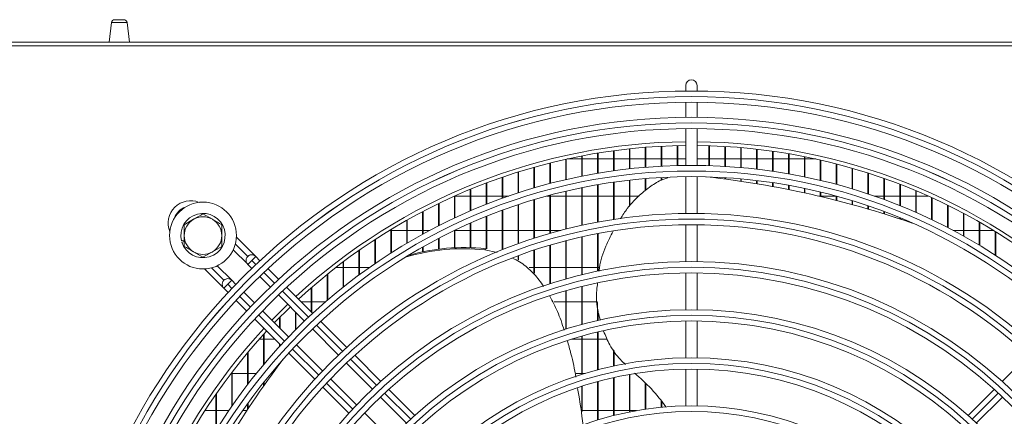
# Model space of a CAD drawing. Extents: x 7398 to 11257, y 15671 to 17810.
# Drawn here: x 8759 to 9021, y 16869 to 16975 of the extents above; entities that cross this region are included whole.
import ezdxf

# ---------------------------------------------------------------- set-up
doc = ezdxf.new("R2010")
doc.units = 0
doc.header["$MEASUREMENT"] = 0
doc.layers.get('0').update_dxf_attribs({"linetype": 'CONTINUOUS'})

msp = doc.modelspace()

# ---------------------------------------------------------------- linework, layer by layer
at = {"color": 7, "linetype": 'Continuous', "lineweight": 15}
for p, q in [((8783.661315, 16974.160221), (8783.054148, 16968.955928)), ((8784.555252, 16974.955928), (8786.953044, 16974.955928)), ((8788.454148, 16968.955928), (8787.84698, 16974.160221)), ((8215.754148, 16968.955928), (10439.554148, 16968.955928)), ((9106.994148, 16967.945928), (8354.994148, 16967.945928)), ((8936.544148, 16957.455928), (8936.544148, 16955.949252)), ((8939.544148, 16955.949252), (8939.544148, 16957.455928)), ((8936.544148, 16952.949131), (8936.544148, 16948.948962)), ((8939.544148, 16948.948962), (8939.544148, 16952.949131)), ((8936.544148, 16945.94883), (8936.544148, 16936.138362)), ((8939.544148, 16936.138362), (8939.544148, 16945.94883)), ((8934.227481, 16936.096936), (8934.227481, 16941.408626)), ((8934.377481, 16936.100712), (8934.377481, 16941.412271)), ((8913.060815, 16934.032015), (8913.060815, 16939.4159)), ((8913.210815, 16934.057503), (8913.210815, 16939.440485)), ((8917.294148, 16934.690957), (8917.294148, 16940.051595)), ((8917.444148, 16934.712019), (8917.444148, 16940.071917)), ((8921.527481, 16935.225735), (8921.527481, 16940.567651)), ((8921.677481, 16935.242424), (8921.677481, 16940.583758)), ((8925.760815, 16935.637694), (8925.760815, 16940.965276)), ((8925.910815, 16935.650052), (8925.910815, 16940.977204)), ((8929.994148, 16935.927857), (8929.994148, 16941.245387)), ((8930.144148, 16935.935914), (8930.144148, 16941.253165)), ((8942.694148, 16936.073201), (8942.694148, 16941.385709)), ((8942.844148, 16936.068431), (8942.844148, 16941.381105)), ((8946.927481, 16935.880328), (8946.927481, 16941.199502)), ((8947.077481, 16935.871275), (8947.077481, 16941.190761)), ((8951.160815, 16935.566256), (8951.160815, 16940.896318)), ((8951.310815, 16935.552895), (8951.310815, 16940.883421)), ((8955.394148, 16935.13021), (8955.394148, 16940.475461)), ((8955.544148, 16935.11251), (8955.544148, 16940.458379)), ((8959.627481, 16934.571107), (8959.627481, 16939.935959)), ((8959.777481, 16934.549022), (8959.777481, 16939.914651)), ((8963.860815, 16933.887536), (8963.860815, 16939.276545)), ((8964.010815, 16933.861011), (8964.010815, 16939.250962)), ((8900.360815, 16931.291538), (8900.360815, 16936.774267)), ((8900.510815, 16931.330752), (8900.510815, 16936.812043)), ((8904.594148, 16932.334545), (8904.594148, 16937.779238)), ((8904.744148, 16932.369096), (8904.744148, 16937.812538)), ((8908.827481, 16937.863428), (8904.974767, 16937.863428)), ((8908.827481, 16933.247226), (8908.827481, 16938.659058)), ((8908.977481, 16933.277206), (8908.977481, 16938.687965)), ((8913.060815, 16937.863428), (8908.977481, 16937.863428)), ((8917.294148, 16937.863428), (8913.210815, 16937.863428)), ((8921.527481, 16937.863428), (8917.444148, 16937.863428)), ((8925.760815, 16937.863428), (8921.677481, 16937.863428)), ((8929.994148, 16937.863428), (8925.910815, 16937.863428)), ((8934.227481, 16937.863428), (8930.144148, 16937.863428)), ((8936.544148, 16937.863428), (8934.377481, 16937.863428)), ((8942.694148, 16937.863428), (8939.544148, 16937.863428)), ((8946.927481, 16937.863428), (8942.844148, 16937.863428)), ((8951.160815, 16937.863428), (8947.077481, 16937.863428)), ((8955.394148, 16937.863428), (8951.310815, 16937.863428)), ((8959.627481, 16937.863428), (8955.544148, 16937.863428)), ((8963.860815, 16937.863428), (8959.777481, 16937.863428)), ((8968.094148, 16937.863428), (8964.010815, 16937.863428)), ((8968.094148, 16933.077745), (8968.094148, 16938.49565)), ((8968.244148, 16933.046711), (8968.244148, 16938.465729)), ((8971.113529, 16937.863428), (8968.244148, 16937.863428)), ((8972.327481, 16932.139615), (8972.327481, 16937.591377)), ((8972.477481, 16932.10399), (8972.477481, 16937.557046)), ((8976.560815, 16931.07063), (8976.560815, 16936.561483)), ((8976.710815, 16931.030317), (8976.710815, 16936.522655)), ((8891.894148, 16928.802642), (8891.894148, 16934.37828)), ((8892.044148, 16928.85153), (8892.044148, 16934.425313)), ((8896.127481, 16930.115345), (8896.127481, 16935.641599)), ((8896.277481, 16930.159333), (8896.277481, 16935.683947)), ((8980.794148, 16929.867844), (8980.794148, 16935.403343)), ((8980.944148, 16929.82273), (8980.944148, 16935.359917)), ((8985.027481, 16928.527834), (8985.027481, 16934.11392)), ((8985.177481, 16928.477788), (8985.177481, 16934.065781)), ((8883.427481, 16925.751756), (8883.427481, 16931.44558)), ((8883.577481, 16925.8109), (8883.577481, 16931.502387)), ((8887.660815, 16927.349587), (8887.660815, 16932.980908)), ((8887.810815, 16927.40352), (8887.810815, 16933.032754)), ((8913.060815, 16921.019424), (8913.060815, 16930.987838)), ((8913.210815, 16921.047395), (8913.210815, 16931.013867)), ((8917.294148, 16921.742234), (8917.294148, 16931.660691)), ((8917.444148, 16921.765326), (8917.444148, 16931.682195)), ((8921.527481, 16925.234905), (8921.527481, 16932.206665)), ((8921.677481, 16925.395059), (8921.677481, 16932.223702)), ((8925.760815, 16929.423155), (8925.760815, 16932.627192)), ((8925.910815, 16929.539047), (8925.910815, 16932.639806)), ((8929.994148, 16932.133734), (8929.994148, 16932.92336)), ((8930.144148, 16932.214378), (8930.144148, 16932.931583)), ((8936.544148, 16933.138206), (8936.544148, 16923.327649)), ((8939.544148, 16923.327649), (8939.544148, 16933.138206)), ((8942.694148, 16933.02998), (8942.694148, 16933.071702)), ((8942.844148, 16933.013057), (8942.844148, 16933.066835)), ((8946.927481, 16932.517372), (8946.927481, 16932.874849)), ((8947.077481, 16932.497874), (8947.077481, 16932.865608)), ((8951.160815, 16931.931831), (8951.160815, 16932.554271)), ((8951.310815, 16931.909738), (8951.310815, 16932.540633)), ((8955.394148, 16931.272749), (8955.394148, 16932.109147)), ((8955.544148, 16931.248038), (8955.544148, 16932.091077)), ((8959.627481, 16930.539455), (8959.627481, 16931.538321)), ((8959.777481, 16930.512102), (8959.777481, 16931.515771)), ((8989.260815, 16927.046648), (8989.260815, 16932.689716)), ((8989.410815, 16926.991521), (8989.410815, 16932.636731)), ((8993.494148, 16925.419741), (8993.494148, 16931.126724)), ((8993.644148, 16925.359359), (8993.644148, 16931.068741)), ((8879.194148, 16924.004065), (8879.194148, 16929.76783)), ((8879.344148, 16924.068615), (8879.344148, 16929.829767)), ((8904.594148, 16919.154341), (8904.594148, 16929.253931)), ((8904.744148, 16919.192348), (8904.744148, 16929.289232)), ((8908.827481, 16920.157702), (8908.827481, 16930.186312)), ((8908.977481, 16920.190638), (8908.977481, 16930.216935)), ((8963.860815, 16929.73121), (8963.860815, 16930.840292)), ((8964.010815, 16929.701187), (8964.010815, 16930.813203)), ((8968.094148, 16928.847206), (8968.094148, 16930.013193)), ((8968.244148, 16928.814482), (8968.244148, 16929.981491)), ((8972.327481, 16927.886558), (8972.327481, 16929.05476)), ((8972.477481, 16927.851101), (8972.477481, 16929.018359)), ((8997.727481, 16923.641889), (8997.727481, 16929.420359)), ((8997.877481, 16923.576053), (8997.877481, 16929.357205)), ((8870.727481, 16920.034895), (8870.727481, 16925.963929)), ((8870.877481, 16920.110951), (8870.877481, 16926.036731)), ((8874.960815, 16922.10068), (8874.960815, 16927.942558)), ((8875.110815, 16922.170856), (8875.110815, 16928.009817)), ((8875.110815, 16927.978428), (8879.194148, 16927.978428)), ((8879.344148, 16927.978428), (8883.427481, 16927.978428)), ((8883.577481, 16927.978428), (8887.660815, 16927.978428)), ((8887.810815, 16927.978428), (8889.442264, 16927.978428)), ((8892.044148, 16915.31278), (8892.044148, 16925.693319)), ((8896.127481, 16916.709042), (8896.127481, 16926.985743)), ((8896.277481, 16916.757591), (8896.277481, 16927.030717)), ((8899.586339, 16927.978428), (8900.360815, 16927.978428)), ((8900.360815, 16918.006075), (8900.360815, 16928.188094)), ((8900.510815, 16918.049279), (8900.510815, 16928.228173)), ((8900.510815, 16927.978428), (8904.594148, 16927.978428)), ((8904.744148, 16927.978428), (8908.827481, 16927.978428)), ((8908.977481, 16927.978428), (8913.060815, 16927.978428)), ((8913.210815, 16927.978428), (8917.294148, 16927.978428)), ((8917.444148, 16927.978428), (8921.527481, 16927.978428)), ((8921.677481, 16927.978428), (8924.097066, 16927.978428)), ((8971.936885, 16927.978428), (8972.327481, 16927.978428)), ((8972.477481, 16927.978428), (8976.501957, 16927.978428)), ((8976.560815, 16926.848306), (8976.560815, 16927.962307)), ((8976.710815, 16926.810082), (8976.710815, 16927.921102)), ((8980.794148, 16925.731408), (8980.794148, 16926.73268)), ((8980.944148, 16925.690377), (8980.944148, 16926.68655)), ((8986.646032, 16927.978428), (8989.260815, 16927.978428)), ((8989.410815, 16927.978428), (8993.494148, 16927.978428)), ((8993.644148, 16927.978428), (8997.727481, 16927.978428)), ((8997.877481, 16927.978428), (9001.047537, 16927.978428)), ((9001.960815, 16921.707095), (9001.960815, 16927.565385)), ((9002.110815, 16921.635578), (9002.110815, 16927.496859)), ((8808.044148, 16923.229431), (8810.544148, 16921.786055)), ((8866.494148, 16917.798989), (8866.494148, 16923.825271)), ((8866.644148, 16917.881218), (8866.644148, 16923.903867)), ((8887.660815, 16913.649803), (8887.660815, 16924.156681)), ((8887.810815, 16913.709588), (8887.810815, 16924.211873)), ((8891.894148, 16915.258713), (8891.894148, 16925.643314)), ((8985.027481, 16924.534734), (8985.027481, 16925.36221)), ((8985.177481, 16924.490854), (8985.177481, 16925.311015)), ((8989.260815, 16923.257062), (8989.260815, 16923.846651)), ((8989.410815, 16923.210288), (8989.410815, 16923.790229)), ((9006.194148, 16919.608467), (9006.194148, 16925.555811)), ((9006.344148, 16919.531006), (9006.344148, 16925.481687)), ((9010.427481, 16917.338064), (9010.427481, 16923.384781)), ((9010.577481, 16917.254355), (9010.577481, 16923.304799)), ((8803.044148, 16920.34268), (8805.544148, 16921.786055)), ((8862.260815, 16915.384043), (8862.260815, 16921.518922)), ((8862.410815, 16915.472783), (8862.410815, 16921.603604)), ((8879.194148, 16914.233158), (8879.194148, 16920.731033)), ((8879.344148, 16914.22806), (8879.344148, 16920.797168)), ((8883.427481, 16913.913846), (8883.427481, 16922.521082)), ((8883.577481, 16913.882259), (8883.577481, 16922.581641)), ((8992.526153, 16922.215674), (8992.169881, 16922.331434)), ((8993.494148, 16921.898974), (8993.494148, 16922.181106)), ((8993.644148, 16921.849507), (8993.644148, 16922.119272)), ((9014.660815, 16914.886704), (9014.660815, 16921.044425)), ((9014.810815, 16914.796397), (9014.810815, 16920.958284)), ((8858.027481, 16918.813428), (8857.662513, 16918.813428)), ((8858.027481, 16912.779706), (8858.027481, 16919.036068)), ((8858.177481, 16912.875351), (8858.177481, 16919.127169)), ((8862.260815, 16918.813428), (8858.177481, 16918.813428)), ((8866.494148, 16918.813428), (8862.410815, 16918.813428)), ((8868.374045, 16918.813428), (8866.644148, 16918.813428)), ((8874.960815, 16914.204223), (8874.960815, 16918.780218)), ((8875.110815, 16914.210988), (8875.110815, 16918.852167)), ((8879.194148, 16918.813428), (8875.110815, 16918.813428)), ((8883.427481, 16918.813428), (8879.344148, 16918.813428)), ((8887.660815, 16918.813428), (8883.577481, 16918.813428)), ((8891.894148, 16918.813428), (8887.810815, 16918.813428)), ((8896.127481, 16918.813428), (8892.044148, 16918.813428)), ((8900.360815, 16918.813428), (8896.277481, 16918.813428)), ((8903.279488, 16918.813428), (8900.510815, 16918.813428)), ((8913.060815, 16907.96343), (8913.060815, 16917.966186)), ((8913.210815, 16907.99443), (8913.210815, 16917.994811)), ((8936.544148, 16920.327462), (8936.544148, 16910.516787)), ((8939.544148, 16910.516787), (8939.544148, 16920.327462)), ((9010.427481, 16918.813428), (9007.714251, 16918.813428)), ((9014.660815, 16918.813428), (9010.577481, 16918.813428)), ((9018.425783, 16918.813428), (9014.810815, 16918.813428)), ((9018.894148, 16912.243723), (9018.894148, 16918.525671)), ((9019.044148, 16912.146409), (9019.044148, 16918.433026)), ((8803.044148, 16916.266098), (8802.311351, 16916.061282)), ((8802.419024, 16915.676046), (8803.044148, 16915.850768)), ((8822.078695, 16911.906781), (8816.934912, 16917.050564)), ((8853.794148, 16909.973901), (8853.794148, 16916.366508)), ((8853.944148, 16910.076914), (8853.944148, 16916.464416)), ((8870.727481, 16913.836017), (8870.727481, 16916.661356)), ((8870.877481, 16913.854992), (8870.877481, 16916.739396)), ((8904.594148, 16905.892926), (8904.594148, 16916.05683)), ((8904.744148, 16905.935188), (8904.744148, 16916.095753)), ((8908.827481, 16907.007638), (8908.827481, 16917.084169)), ((8908.977481, 16907.044196), (8908.977481, 16917.117886)), ((8808.044148, 16911.682426), (8805.544148, 16913.125801)), ((8813.044148, 16914.569177), (8810.544148, 16913.125801)), ((8816.090454, 16913.652382), (8819.946161, 16909.796675)), ((8849.560815, 16906.952438), (8849.560815, 16913.49838)), ((8849.710815, 16907.063363), (8849.710815, 16913.603549)), ((8866.494148, 16913.114807), (8866.494148, 16914.366029)), ((8866.644148, 16913.146616), (8866.644148, 16914.45048)), ((8883.274604, 16913.946039), (8883.054416, 16913.642975)), ((8886.362666, 16912.946332), (8883.054416, 16913.642975)), ((8896.127481, 16907.617446), (8896.127481, 16913.551477)), ((8896.277481, 16907.458815), (8896.277481, 16913.601241)), ((8900.360815, 16904.614758), (8900.360815, 16914.880654)), ((8900.510815, 16904.662898), (8900.510815, 16914.924918)), ((8819.957373, 16911.906779), (8819.957315, 16911.906722)), ((8819.957315, 16909.785401), (8821.017974, 16910.84606)), ((8822.078636, 16911.906722), (8821.017974, 16910.84606)), ((8823.214857, 16910.770501), (8822.078636, 16911.906722)), ((8845.327481, 16903.698501), (8845.327481, 16910.417791)), ((8845.477481, 16903.817985), (8845.477481, 16910.530752)), ((8891.894148, 16911.087814), (8891.894148, 16912.064403)), ((8892.044148, 16910.979014), (8892.044148, 16912.119854)), ((8808.449738, 16908.565175), (8813.5822, 16903.432714)), ((8815.714734, 16905.54282), (8811.847855, 16909.409699)), ((8819.957315, 16909.785401), (8821.036861, 16908.705856)), ((8828.167881, 16905.817476), (8825.337547, 16908.64781)), ((8843.384591, 16908.928428), (8845.327481, 16908.928428)), ((8845.477481, 16908.928428), (8849.560815, 16908.928428)), ((8849.710815, 16908.928428), (8852.29365, 16908.928428)), ((8894.871235, 16908.928428), (8896.127481, 16908.928428)), ((8896.277481, 16908.928428), (8900.360815, 16908.928428)), ((8900.510815, 16908.928428), (8904.594148, 16908.928428)), ((8904.744148, 16908.928428), (8908.827481, 16908.928428)), ((8908.977481, 16908.928428), (8913.060815, 16908.928428)), ((8913.210815, 16908.928428), (8913.579318, 16908.928428)), ((8936.544148, 16907.516558), (8936.544148, 16897.705725)), ((8939.544148, 16897.705725), (8939.544148, 16907.516558)), ((8813.593412, 16905.542818), (8813.593354, 16905.542761)), ((8815.714675, 16905.542761), (8814.654013, 16904.482099)), ((8816.794221, 16904.463215), (8815.714675, 16905.542761)), ((8823.158524, 16906.584193), (8825.987427, 16903.755289)), ((8841.094148, 16900.191963), (8841.094148, 16907.108331)), ((8841.244148, 16900.320786), (8841.244148, 16907.229715)), ((8814.654013, 16904.482099), (8813.593354, 16903.42144)), ((8813.593354, 16903.42144), (8814.729575, 16902.28522)), ((8821.744787, 16899.512649), (8818.915883, 16902.341552)), ((8837.232717, 16896.752641), (8830.290695, 16903.694663)), ((8836.860815, 16897.124543), (8836.860815, 16903.550429)), ((8837.010815, 16896.974543), (8837.010815, 16903.680993)), ((8904.594148, 16892.519552), (8904.594148, 16902.77246)), ((8904.744148, 16892.567191), (8904.744148, 16902.815865)), ((8908.827481, 16893.774572), (8908.827481, 16903.917043)), ((8908.977481, 16893.815679), (8908.977481, 16903.954571)), ((8816.852266, 16900.162529), (8819.6826, 16897.332195)), ((8828.109121, 16901.633596), (8835.047163, 16894.695554)), ((8836.860815, 16899.763428), (8834.221929, 16899.763428)), ((8840.598052, 16899.763428), (8837.010815, 16899.763428)), ((8904.594148, 16899.763428), (8901.469105, 16899.763428)), ((8908.827481, 16899.763428), (8904.744148, 16899.763428)), ((8913.060815, 16899.763428), (8908.977481, 16899.763428)), ((8913.060815, 16894.848203), (8913.060815, 16899.651177)), ((8830.804523, 16890.452913), (8823.86648, 16897.390955)), ((8830.584448, 16899.158269), (8826.341807, 16894.915628)), ((8832.627481, 16892.317945), (8832.627481, 16897.115236)), ((8832.777481, 16892.468523), (8832.777481, 16896.965236)), ((8913.210815, 16894.882988), (8913.210815, 16897.42449)), ((8821.805414, 16895.209381), (8828.747435, 16888.26736)), ((8828.394148, 16892.863288), (8828.394148, 16895.589538)), ((8828.544148, 16892.713288), (8828.544148, 16895.741431)), ((8846.298835, 16887.686522), (8839.355802, 16894.629556)), ((8936.544148, 16894.705439), (8936.544148, 16884.894383)), ((8939.544148, 16884.894383), (8939.544148, 16894.705439)), ((8837.168924, 16892.573793), (8844.107219, 16885.635498)), ((8913.060815, 16881.649004), (8913.060815, 16891.765758)), ((8913.210815, 16881.688662), (8913.210815, 16891.801571)), ((8823.041402, 16889.878428), (8824.160815, 16889.878428)), ((8824.160815, 16883.055628), (8824.160815, 16891.121672)), ((8824.310815, 16883.234031), (8824.310815, 16891.286217)), ((8824.310815, 16889.878428), (8827.136367, 16889.878428)), ((8906.195457, 16889.878428), (8908.827481, 16889.878428)), ((8908.827481, 16880.423067), (8908.827481, 16890.660066)), ((8908.977481, 16880.470074), (8908.977481, 16890.702412)), ((8908.977481, 16889.878428), (8913.060815, 16889.878428)), ((8913.210815, 16889.878428), (8915.637546, 16889.878428)), ((8820.077481, 16877.968809), (8820.077481, 16886.450199)), ((8828.394148, 16887.882984), (8828.394148, 16888.620647)), ((8828.544148, 16888.046515), (8828.544148, 16888.470647)), ((8839.864579, 16881.392857), (8832.926284, 16888.331152)), ((8917.294148, 16882.671158), (8917.294148, 16887.017974)), ((8917.444148, 16882.703724), (8917.444148, 16886.806271)), ((8819.927481, 16877.772976), (8819.927481, 16886.271175)), ((8830.87052, 16886.144274), (8837.813554, 16879.201241)), ((8855.366639, 16878.618719), (8848.422273, 16885.563084)), ((9027.666022, 16885.563084), (9020.721657, 16878.618719)), ((8815.844148, 16872.166471), (8815.844148, 16881.174443)), ((8828.394148, 16883.19709), (8828.394148, 16883.385348)), ((8828.544148, 16883.398495), (8828.544148, 16883.556532)), ((8846.229068, 16883.513648), (8853.167696, 16876.575021)), ((8936.544148, 16881.894016), (8936.544148, 16872.082636)), ((8939.544148, 16872.082636), (8939.544148, 16881.894016)), ((8815.694148, 16880.713428), (8815.49196, 16880.713428)), ((8815.694148, 16871.949677), (8815.694148, 16880.978533)), ((8819.927481, 16880.713428), (8815.844148, 16880.713428)), ((8822.235017, 16880.713428), (8820.077481, 16880.713428)), ((8826.569831, 16880.713428), (8826.112853, 16880.713428)), ((8826.715879, 16880.914446), (8826.495691, 16880.611383)), ((8848.925055, 16872.332381), (8841.986428, 16879.271008)), ((8908.827481, 16880.713428), (8907.377017, 16880.713428)), ((8909.767988, 16880.713428), (8908.977481, 16880.713428)), ((8913.060815, 16868.324727), (8913.060815, 16878.541797)), ((8913.210815, 16868.370916), (8913.210815, 16878.582807)), ((8917.294148, 16869.513025), (8917.294148, 16879.598427)), ((8917.444148, 16869.55081), (8917.444148, 16879.632078)), ((8921.527481, 16870.468755), (8921.527481, 16880.450564)), ((8921.677481, 16870.498459), (8921.677481, 16880.47708)), ((8824.160815, 16877.342837), (8824.160815, 16878.319356)), ((8824.310815, 16877.556187), (8824.310815, 16878.50704)), ((8839.936992, 16877.077803), (8846.881357, 16870.133437)), ((8864.436716, 16869.548642), (8857.490548, 16876.49481)), ((8908.827481, 16871.555929), (8908.827481, 16877.273459)), ((8908.977481, 16870.584774), (8908.977481, 16877.322114)), ((8925.760815, 16871.199879), (8925.760815, 16878.23316)), ((8925.910815, 16871.221744), (8925.910815, 16878.087336)), ((9018.597748, 16876.49481), (9011.65158, 16869.548642)), ((8811.460815, 16865.464747), (8811.460815, 16875.163737)), ((8811.610815, 16865.707627), (8811.610815, 16875.379828)), ((8855.289662, 16874.453055), (8862.228739, 16867.513978)), ((8929.994148, 16871.712246), (8929.994148, 16873.518455)), ((8930.144148, 16871.726443), (8930.144148, 16873.324947)), ((9013.859557, 16867.513978), (9020.798634, 16874.453055)), ((8808.564318, 16870.828428), (8811.460815, 16870.828428)), ((8811.610815, 16870.828428), (8814.927365, 16870.828428)), ((8818.567781, 16870.828428), (8819.73722, 16870.828428)), ((8819.927481, 16871.117892), (8819.927481, 16872.743847)), ((8820.077481, 16871.345488), (8820.077481, 16872.951201)), ((8908.977481, 16870.828428), (8913.060815, 16870.828428)), ((8913.210815, 16870.828428), (8917.294148, 16870.828428)), ((8917.444148, 16870.828428), (8921.527481, 16870.828428)), ((8921.677481, 16870.828428), (8923.451141, 16870.828428)), ((8857.986098, 16863.271337), (8851.047022, 16870.210414))]:
    msp.add_line(p, q, dxfattribs=at)
at = {"color": 8, "linetype": 'Continuous', "lineweight": 15}
for p, q in [((8783.661315, 16974.160221), (8787.84698, 16974.160221)), ((8819.957373, 16911.906779), (8816.655701, 16915.208451)), ((8821.017974, 16910.84606), (8822.121131, 16909.742903)), ((8810.291807, 16908.844423), (8813.593412, 16905.542818)), ((8824.243222, 16907.620812), (8827.072721, 16904.791312)), ((8815.75717, 16903.378941), (8814.654013, 16904.482099)), ((8829.194881, 16902.669152), (8836.13458, 16895.729453)), ((8820.70876, 16898.427351), (8817.879261, 16901.25685)), ((8829.770619, 16889.365492), (8822.83092, 16896.305191)), ((8838.256893, 16893.60714), (8845.197161, 16886.666872)), ((8838.8332, 16880.302911), (8831.892932, 16887.243179)), ((8847.319672, 16884.544361), (8854.260688, 16877.603345)), ((8847.896727, 16871.239384), (8840.955711, 16878.1804)), ((8856.383463, 16875.48057), (8863.325492, 16868.538541)), ((9012.762799, 16868.538545), (9019.704828, 16875.480574))]:
    msp.add_line(p, q, dxfattribs=at)
at = {"color": 7, "linetype": 'Continuous', "lineweight": 15, "flags": 128}
for points in [[(8992.526153, 16922.215674), (8994.289333, 16921.635542), (8996.676871, 16920.826764)], [(8831.291688, 16898.451029), (8827.208823, 16894.374266), (8827.049047, 16894.208388)], [(8826.715879, 16880.914446), (8827.81247, 16882.412059), (8829.319453, 16884.432817)]]:
    msp.add_lwpolyline(points, dxfattribs=at)
at = {"color": 7, "linetype": 'Continuous', "lineweight": 15}
for centre, radius in [((8938.044148, 16787.455928), 168.5), ((8938.044148, 16787.455928), 167.001), ((8938.044148, 16787.455928), 166.999), ((8938.044148, 16787.455928), 165.5), ((8938.044148, 16787.455928), 161.5), ((8938.044148, 16787.455928), 160.001), ((8938.044148, 16787.455928), 159.999), ((8938.044148, 16787.455928), 158.5), ((8938.044148, 16787.455928), 148.69), ((8938.044148, 16787.455928), 147.191), ((8938.044148, 16787.455928), 147.189), ((8938.044148, 16787.455928), 145.69), ((8808.044148, 16917.455928), 8.9), ((8938.044148, 16787.455928), 135.88), ((8938.044148, 16787.455928), 134.381), ((8938.044148, 16787.455928), 134.379), ((8938.044148, 16787.455928), 132.88), ((8938.044148, 16787.455928), 123.07), ((8938.044148, 16787.455928), 121.571), ((8938.044148, 16787.455928), 121.569), ((8938.044148, 16787.455928), 120.07), ((8938.044148, 16787.455928), 110.26), ((8938.044148, 16787.455928), 108.761), ((8938.044148, 16787.455928), 108.759), ((8938.044148, 16787.455928), 107.26), ((8938.044148, 16787.455928), 97.45), ((8938.044148, 16787.455928), 95.951), ((8938.044148, 16787.455928), 95.949), ((8938.044148, 16787.455928), 94.45), ((8938.044148, 16787.455928), 84.64), ((8938.044148, 16787.455928), 83.141), ((8938.044148, 16787.455928), 83.139)]:
    msp.add_circle(centre, radius, dxfattribs=at)
for centre, radius, start, end in [((8784.555252, 16974.055928), 0.9, 90, 173.34557495), ((8786.953044, 16974.055928), 0.9, 6.65442505, 90), ((8938.044148, 16957.455928), 1.5, 0, 180), ((8938.044148, 16787.455928), 155, 90.55448394, 132.77645932), ((8938.044148, 16787.455928), 154, 90.5580846, 132.76713176), ((8938.044148, 16787.455928), 155, 47.21845541, 89.44551606), ((8938.044148, 16787.455928), 154, 47.23286824, 89.4419154), ((8914.716258, 16683.90665), 250.689553, 70.89814573, 83.71022463), ((8804.754579, 16920.745616), 6, 67.72430754, 202.27362743), ((8808.044148, 16917.455928), 5.9, 197.55822984, 193.67302589), ((8808.044148, 16917.455928), 5, 120, 180), ((8808.044148, 16917.455928), 5, 60, 120), ((8808.044148, 16917.455928), 5, 0, 60), ((8808.044148, 16917.455928), 5, 180, 240), ((8808.044148, 16917.455928), 5, 300, 0), ((8808.044148, 16917.455928), 5, 240, 300), ((8877.241308, 16861.528008), 52.438173, 83.63531324, 106.98202745), ((8877.461615, 16861.786672), 52.482286, 83.64081519, 106.33847529), ((8821.017976, 16910.846062), 1.5, 45.00000001, 225.00000001), ((8821.018035, 16910.846121), 1.5, 45, 135.00010917), ((8814.654015, 16904.482101), 1.5, 45.00000001, 225.00000001), ((8814.654074, 16904.48216), 1.5, 45, 135.00010917), ((8938.044148, 16787.455928), 155, 137.2028315, 179.44551606), ((8938.044148, 16787.455928), 154, 137.23286824, 179.4419154), ((9029.316649, 16733.2713), 250.689553, 142.89814573, 155.71022463), ((8894.329135, 16845.72921), 45.21454, 35.24779013, 50.85530275)]:
    msp.add_arc(centre, radius, start, end, dxfattribs=at)
at = {"color": 8, "linetype": 'Continuous', "lineweight": 15}
msp.add_arc((8804.754577, 16920.745614), 4.5, 108.02955439, 161.96845093, dxfattribs=at)
at = {"color": 7, "linetype": 'Continuous', "lineweight": 15}
for points, knots in [([(8919.160394, 16921.954052), (8919.743599, 16922.866642), (8921.299044, 16925.300578), (8924.186929, 16928.307091), (8927.509868, 16930.869391), (8929.941773, 16932.329823), (8931.411209, 16932.736459), (8931.769544, 16932.835621)], [0, 0, 0, 0, 0.1877729698, 0.5008025358, 0.7226218082, 0.9323590587, 1, 1, 1, 1]), ([(8805.544148, 16921.786055), (8805.603413, 16921.820272), (8806.447634, 16922.307683), (8807.274929, 16922.785322), (8808.044148, 16923.229431)], [0, 0, 0, 0, 0.0702005767, 1, 1, 1, 1]), ([(8810.544148, 16921.786055), (8810.603413, 16921.751839), (8811.447634, 16921.264428), (8812.274929, 16920.786788), (8813.044148, 16920.34268)], [0, 0, 0, 0, 0.0702005767, 1, 1, 1, 1]), ([(8803.044148, 16917.455928), (8803.044148, 16917.694651), (8803.044148, 16918.671558), (8803.044148, 16919.62342), (8803.044148, 16920.34268)], [0, 0, 0, 0, 0.2443658278, 1, 1, 1, 1]), ([(8813.044148, 16920.34268), (8813.044148, 16919.62342), (8813.044148, 16918.671558), (8813.044148, 16917.694651), (8813.044148, 16917.455928)], [0, 0, 0, 0, 0.7556341722, 1, 1, 1, 1]), ([(8913.453579, 16907.947401), (8913.48966, 16908.265755), (8913.749302, 16910.55667), (8914.973966, 16914.216017), (8916.521552, 16917.312647), (8917.181772, 16918.63371)], [0, 0, 0, 0, 0.0847013348, 0.6095214931, 1, 1, 1, 1]), ([(8803.044148, 16914.569177), (8803.044148, 16914.782533), (8803.044148, 16915.722833), (8803.044148, 16916.700272), (8803.044148, 16917.455928)], [0, 0, 0, 0, 0.2269026028, 1, 1, 1, 1]), ([(8813.044148, 16917.455928), (8813.044148, 16916.700272), (8813.044148, 16915.722833), (8813.044148, 16914.782533), (8813.044148, 16914.569177)], [0, 0, 0, 0, 0.7730973972, 1, 1, 1, 1]), ([(8805.544148, 16913.125801), (8805.484883, 16913.160018), (8804.640662, 16913.647429), (8803.813367, 16914.125068), (8803.044148, 16914.569177)], [0, 0, 0, 0, 0.0702005767, 1, 1, 1, 1]), ([(8810.544148, 16913.125801), (8810.484883, 16913.091585), (8809.640662, 16912.604174), (8808.813367, 16912.126534), (8808.044148, 16911.682426)], [0, 0, 0, 0, 0.0702005767, 1, 1, 1, 1]), ([(8898.691743, 16903.901515), (8898.310143, 16904.484763), (8897.187668, 16906.200388), (8894.763384, 16908.624013), (8892.369877, 16910.588036), (8890.829949, 16911.241121), (8890.535543, 16911.365979)], [0, 0, 0, 0, 0.1876865614, 0.5520793328, 0.9143659855, 1, 1, 1, 1]), ([(8913.761481, 16894.986196), (8913.576401, 16895.647543), (8912.860718, 16898.204895), (8912.612873, 16901.567088), (8912.976586, 16904.161839), (8913.060815, 16904.762727)], [0, 0, 0, 0, 0.2113776492, 0.8173722352, 1, 1, 1, 1]), ([(8904.188179, 16892.287371), (8903.629444, 16893.962994), (8902.600384, 16897.049108), (8901.046199, 16899.948607), (8900.335867, 16901.273806)], [0, 0, 0, 0, 0.5429555523, 1, 1, 1, 1]), ([(8920.461585, 16883.134114), (8920.009937, 16883.554381), (8918.388343, 16885.063305), (8916.338821, 16888.048239), (8915.170305, 16890.796999), (8914.645236, 16892.032145)], [0, 0, 0, 0, 0.1753086561, 0.6294278692, 1, 1, 1, 1]), ([(8907.295208, 16879.747783), (8907.293327, 16879.759978), (8906.971344, 16881.846356), (8906.250445, 16885.108716), (8905.337937, 16888.31702), (8905.004919, 16889.487885)], [0, 0, 0, 0, 0.003719689, 0.636409273, 1, 1, 1, 1]), ([(8909.170636, 16866.832604), (8909.083859, 16867.685263), (8908.746876, 16870.996404), (8908.18005, 16874.294791), (8907.759189, 16876.743803)], [0, 0, 0, 0, 0.2575123547, 1, 1, 1, 1])]:
    msp.add_open_spline(points, degree=3, knots=knots, dxfattribs=at)

doc.saveas('drawing.dxf')
